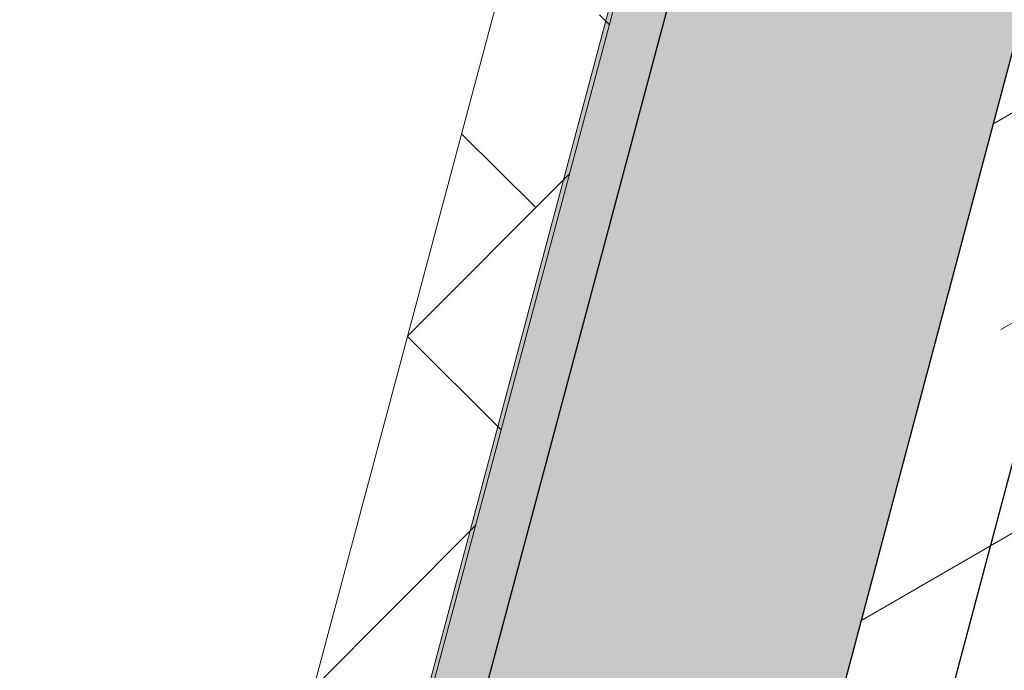
# Model space of a CAD drawing. Units: millimetres. Extents: x 63406 to 86113, y 17629 to 43044.
# Drawn here: x 81258 to 81267, y 32712 to 32717 of the extents above; entities that cross this region are included whole.
import ezdxf

# ---------------------------------------------------------------- set-up
doc = ezdxf.new("R2010")
doc.units = ezdxf.units.MM
doc.layers.get('Defpoints').update_dxf_attribs({"color": 253})
doc.layers.add('BZ', color=1, linetype='Continuous')
for name, color, linetype, lineweight in [('PJ1_accessories', 4, 'Continuous', 13), ('TC1_hatch', 251, 'Continuous', 13), ('TC2_solid hatch', 253, 'Continuous', 13), ('XC1_alum.extrusion', 3, 'Continuous', 25)]:
    doc.layers.add(name, color=color, linetype=linetype, lineweight=lineweight)
doc.styles.add('Arial', font='arial.ttf', dxfattribs={"width": 0.8})
doc.dimstyles.new('DIM-50', dxfattribs={"dimscale": 50, "dimtxt": 3.5, "dimasz": 1.5, "dimexe": 2, "dimexo": 2, "dimgap": 1, "dimtad": 1, "dimdec": 1, "dimzin": 12, "dimdsep": 46, "dimtxsty": 'Arial', "dimblk": 'ARCHTICK', "dimcen": 2, "dimclrd": 256, "dimclre": 256, "dimclrt": 2, "dimadec": 1, "dimazin": 1, "dimtfac": 1, "dimtdec": 1, "dimtmove": 2, "dimatfit": 3, "dimfxl": 1.5, "dimtolj": 1, "dimtzin": 0, "dimlwd": 9, "dimlwe": 9, "dimarcsym": 1})

# ---------------------------------------------------------------- blocks, each defined once
blk = doc.blocks.new('_ArchTick')
at = {"color": 0, "linetype": 'ByBlock', "const_width": 0.15}
blk.add_lwpolyline([(-0.5, -0.5), (0.5, 0.5)], dxfattribs=at)
blk = doc.blocks.new('*D123')
at = {"layer": 'BZ', "lineweight": 9, "transparency": 16777216}
blk.add_line((81587.20025436659, 32758.40265011961), (82212.91684583515, 32758.40265011962), dxfattribs=at)
blk.add_arc((81161.71459378512, 32758.4026501196), 951.2022520500303, 1.075027482334669e-12, 75.0673362922724, dxfattribs=at)
at = {"layer": 'Defpoints', "color": 0, "transparency": 16777216}
for p in [(82290.47902593209, 36990.89940424926), (82023.63905534359, 33160.73577934485), (81147.24627040439, 32758.4026501196), (81487.20025436659, 32758.40265011961), (81143.71302081397, 32690.90265011987)]:
    blk.add_point(p, dxfattribs=at)
at = {"layer": 'BZ', "lineweight": 9, "transparency": 16777216, "xscale": 75, "yscale": 75, "zscale": 75}
for p, rotation in [((81406.82388286118, 33677.48216828638), 165.0673362922724), ((82112.91684583516, 32758.40265011962), 270.0000000000011)]:
    blk.add_blockref('_ArchTick', p, dxfattribs=dict(at, rotation=rotation))
at = {"layer": 'BZ', "color": 2, "transparency": 16777216, "insert": (82026.51781994902, 33422.79725393963), "char_height": 175, "attachment_point": 5, "rotation": 307.5336681461362, "style": 'Arial'}
blk.add_mtext('\\A1;75.1°', dxfattribs=at)
blk = doc.blocks.new('75 顶横梁')
at = {"layer": 'TC1_hatch'}
h = blk.add_hatch(dxfattribs=at)
h.set_pattern_fill('ANSI33', color=256, scale=0.2, style=0)
h.set_pattern_definition([(45, (-104653.5220256562, -18811.79905031934), (-0.8980256121069152, 0.8980256121069154), []), (45, (-104652.6239996562, -18811.79905031937), (-0.8980256121069152, 0.8980256121069154), [0.635, -0.3175])])
h.paths.add_polyline_path([(120.3047728519741, 33.30451633661869), (119.9388837656006, 34.04532292507065), (122.0084414679586, 34.04532292511431), (110.3357773392345, -9.337316587159876), (52.99469956045505, -14.99902918659791), (18.46083875997283, -14.99978203363571), (19.0784720495576, -14.49996520413697), (52.96059252921259, -14.49996546821785), (109.9914476321428, -8.868883469011053), (121.225659373973, 33.05776553673786)])
h = blk.add_hatch(dxfattribs=at)
h.set_pattern_fill('ANSI33', color=256, scale=0.5, angle=345, style=0)
h.set_pattern_definition([(30.00000000000006, (-104653.5220256562, -18811.79905031934), (-1.5875, 2.74963065701559), []), (30.00000000000006, (-104651.353459391, -18812.38011589883), (-1.5875, 2.74963065701559), [1.587499999999997, -0.7937499999999983])])
edge = h.paths.add_edge_path()
edge.add_arc((246.8736117333465, 27.97476722274587), 1.525968236877981, -39.449905288482114, 70.55009461233328, ccw=False)
edge.add_arc((247.0988364397344, 25.87666623549012), 1.477125073598156, -60.18356598467301, 49.81643391622691, ccw=False)
edge.add_arc((246.6584550475818, 23.62125842379464), 1.52596823688271, -70.34483733999849, 39.655162560410304, ccw=False)
edge.add_arc((245.9968855645275, 21.21038185725774), 1.525968236880389, -70.34483734004442, 39.65516256030509, ccw=False)
edge.add_arc((245.335316081575, 18.79950529071357), 1.52596823688271, -70.34483733999849, 39.655162560410304, ccw=False)
edge.add_arc((244.6737465985207, 16.38862872418395), 1.525968236880389, -70.34483733999849, 39.65516256030509, ccw=False)
edge.add_arc((244.0121771153645, 13.97775215763977), 1.525968236880389, -70.34483734004442, 39.65516256030509, ccw=False)
edge.add_arc((243.3506076323101, 11.5668755910956), 1.52596823688271, -70.34483733999849, 39.655162560410304, ccw=False)
edge.add_arc((242.6890381492558, 9.155999024565972), 1.525968236878067, -70.3448373406049, 39.65516256019998, ccw=False)
edge.add_arc((242.0274686662888, 6.745122458021797), 1.525968236880389, -70.34483733999849, 39.65516256030509, ccw=False)
edge.add_arc((241.3658991831326, 4.334245891477622), 1.52596823688271, -70.34483733999849, 39.655162560410304, ccw=False)
edge.add_arc((240.7043297000782, 1.923369324940722), 1.525968236880389, -70.34483734004442, 39.65516256030509, ccw=False)
edge.add_arc((240.0427602170239, -0.4875072415961768), 1.525968236880389, -70.34483733999849, 39.65516256030509, ccw=False)
edge.add_arc((239.3811907340714, -2.898383808140352), 1.52596823688271, -70.34483733999849, 39.655162560410304, ccw=False)
edge.add_arc((238.7196212509152, -5.309260374677251), 1.525968236880389, -70.34483734004442, 39.65516256030509, ccw=False)
edge.add_arc((238.0580517678609, -7.720136941221426), 1.52596823688271, -70.34483733999849, 39.655162560410304, ccw=False)
edge.add_arc((237.3964822848066, -10.13101350770739), 1.525968236880389, -70.34483733999849, 39.65516256030509, ccw=False)
edge.add_arc((236.7349128017522, -12.54189007429522), 1.525968236880389, -70.34483734004442, 39.65516256030509, ccw=False)
edge.add_arc((236.0733433187997, -14.95276664078847), 1.52596823688271, -70.34483733999849, 39.655162560410304, ccw=False)
edge.add_arc((235.411773835629, -17.36364320736902), 1.525968236889271, -70.34483734009041, 39.655162559851306, ccw=False)
edge.add_arc((234.7502043525747, -19.77451977386227), 1.525968236880389, -70.34483733999849, 39.65516256030509, ccw=False)
edge.add_arc((234.0886348696222, -22.1853963404501), 1.52596823688271, -70.34483733999849, 39.655162560410304, ccw=False)
edge.add_arc((233.427065386466, -24.59627290694334), 1.525968236880389, -70.34483734004442, 39.65516256030509, ccw=False)
edge.add_arc((232.7654959034116, -27.00714947353845), 1.525968236880389, -70.34483733999849, 39.65516256030509, ccw=False)
edge.add_arc((232.0834862018382, -29.13416328305902), 1.380123303252291, -80.00498983107252, 29.995010069647776, ccw=False)
edge.add_arc((231.0207813234156, -29.69788834744395), 1.525968236881977, 218.5820603237112, 328.5820602240312, ccw=False)
edge.add_arc((228.5256654742261, -29.8540834149826), 1.525968236880081, 218.5820603237112, 328.5820602241477, ccw=False)
edge.add_arc((226.0305496251385, -30.01027848247031), 1.525968236880081, 218.5820603237112, 328.5820602241477, ccw=False)
edge.add_arc((223.5354337758472, -30.16647355005989), 1.525968236880081, 218.5820603237112, 328.5820602241477, ccw=False)
edge.add_arc((221.0403179266577, -30.32266861754761), 1.525968236880081, 218.5820603236044, 328.5820602241477, ccw=False)
edge.add_arc((218.5452020774683, -30.47886368513718), 1.525968236880081, 218.5820603237112, 328.5820602241477, ccw=False)
edge.add_arc((216.0500862283807, -30.63505875266856), 1.525968236880081, 218.5820603237112, 328.5820602241477, ccw=False)
edge.add_arc((213.5549703791912, -30.7912538202072), 1.525968236880081, 218.5820603237112, 328.5820602241477, ccw=False)
edge.add_arc((211.0598545298999, -30.94744888773857), 1.525968236880081, 218.5820603237112, 328.5820602241477, ccw=False)
edge.add_arc((208.5647386807104, -31.1036439552845), 1.525968236881977, 218.5820603237112, 328.5820602240312, ccw=False)
edge.add_arc((206.0696228316228, -31.25983902277221), 1.525968236880081, 218.5820603237112, 328.5820602241477, ccw=False)
edge.add_arc((203.5745069823315, -31.41603409035451), 1.525968236880081, 218.5820603237112, 328.5820602241477, ccw=False)
edge.add_arc((201.0793911331421, -31.57222915784951), 1.525968236880081, 218.5820603237112, 328.5820602241477, ccw=False)
edge.add_arc((198.5842752839526, -31.72842422543908), 1.525968236880081, 218.5820603236044, 328.5820602241477, ccw=False)
edge.add_arc((196.089159434865, -31.88461929293408), 1.525968236880081, 218.5820603237112, 328.5820602241477, ccw=False)
edge.add_arc((193.5940435856755, -32.0408143605091), 1.525968236880081, 218.5820603237112, 328.5820602241477, ccw=False)
edge.add_arc((191.0989277363842, -32.19700942799682), 1.525968236880081, 218.5820603237112, 328.5820602241477, ccw=False)
edge.add_arc((188.6038118871948, -32.3532044955864), 1.525968236881977, 218.5820603237112, 328.5820602240312, ccw=False)
edge.add_arc((186.1086960381072, -32.50939956308139), 1.525968236880081, 218.5820603237112, 328.5820602241477, ccw=False)
edge.add_arc((183.6135801888158, -32.66559463061276), 1.525968236880081, 218.5820603237112, 328.5820602241477, ccw=False)
edge.add_arc((181.1184643396264, -32.82178969825327), 1.525968236880081, 218.5820603237112, 328.5820602241477, ccw=False)
edge.add_arc((178.6233484904369, -32.97798476574098), 1.525968236880081, 218.5820603236044, 328.5820602241477, ccw=False)
edge.add_arc((176.1282326413493, -33.13417983327236), 1.525968236880081, 218.5820603237112, 328.5820602241477, ccw=False)
edge.add_arc((173.6331167921599, -33.29037490077462), 1.525968236880081, 218.5820603237112, 328.5820602241477, ccw=False)
edge.add_arc((171.1380009428685, -33.44656996835693), 1.525968236880081, 218.5820603237112, 328.5820602241477, ccw=False)
edge.add_arc((168.6428850936791, -33.60276503584464), 1.525968236880081, 218.5820603237112, 328.5820602241477, ccw=False)
edge.add_arc((166.1477692445915, -33.75896010341239), 1.525968236881977, 218.5820603237112, 328.5820602240312, ccw=False)
edge.add_arc((163.6526533953001, -33.91515517091466), 1.525968236880081, 218.5820603237112, 328.5820602241477, ccw=False)
edge.add_arc((161.1575375461107, -34.07135023850424), 1.525968236880081, 218.5820603237112, 328.5820602241477, ccw=False)
edge.add_arc((158.6624216969212, -34.22754530604288), 1.525968236880081, 218.5820603237112, 328.5820602241477, ccw=False)
edge.add_arc((156.1673058478336, -34.38374037358153), 1.525968236880081, 218.5820603236044, 328.5820602241477, ccw=False)
edge.add_arc((153.6721899986442, -34.53993544106925), 1.525968236880081, 218.5820603237112, 328.5820602241477, ccw=False)
edge.add_arc((151.1770741493528, -34.69613050865883), 1.525968236880081, 218.5820603237112, 328.5820602241477, ccw=False)
edge.add_arc((148.6819583001634, -34.85232557614654), 1.525968236880081, 218.5820603237112, 328.5820602241477, ccw=False)
edge.add_arc((146.1868424510758, -35.00852064371429), 1.525968236881977, 218.5820603237112, 328.5820602240312, ccw=False)
edge.add_arc((143.6917266017845, -35.16471571126749), 1.525968236880081, 218.5820603237112, 328.5820602241477, ccw=False)
edge.add_arc((141.196610752595, -35.32091077880614), 1.525968236880081, 218.5820603237112, 328.5820602241477, ccw=False)
edge.add_arc((138.7014949034055, -35.47710584629385), 1.525968236880081, 218.5820603237112, 328.5820602241477, ccw=False)
edge.add_arc((136.2063790543179, -35.63330091386888), 1.525968236880081, 218.5820603237112, 328.5820602241477, ccw=False)
edge.add_arc((133.7112632051285, -35.78949598142208), 1.525968236880081, 218.5820603236044, 328.5820602241477, ccw=False)
edge.add_arc((131.2161473558372, -35.94569104890979), 1.525968236880081, 218.5820603237112, 328.5820602241477, ccw=False)
edge.add_arc((128.7210315066477, -36.10188611649937), 1.525968236880081, 218.5820603237112, 328.5820602241477, ccw=False)
edge.add_arc((126.2259156575601, -36.25808118403074), 1.525968236880081, 218.5820603237112, 328.5820602241477, ccw=False)
edge.add_arc((123.7307998082688, -36.41427625156939), 1.525968236881977, 218.5820603237112, 328.5820602240312, ccw=False)
edge.add_arc((121.2356839590793, -36.57047131910804), 1.525968236880081, 218.5820603237112, 328.5820602241477, ccw=False)
edge.add_arc((118.7405681098899, -36.72666638664668), 1.525968236880081, 218.5820603237112, 328.5820602241477, ccw=False)
edge.add_arc((116.2454522608023, -36.8828614541344), 1.525968236880081, 218.5820603237112, 328.5820602241477, ccw=False)
edge.add_arc((113.7503364116128, -37.03905652170943), 1.525968236880081, 218.5820603236044, 328.5820602241477, ccw=False)
edge.add_arc((112.5290364812099, -37.08037857481395), 0.9107686706343009, 161.7885797639353, 271.78857966557723, ccw=False)
edge.add_arc((112.8028100403317, -35.78014460040868), 1.525968236871194, 111.7239557184337, 221.72395561965, ccw=False)
edge.add_arc((113.3769171049498, -33.34695716857823), 1.525968236876036, 111.7239557190425, 221.7239556198539, ccw=False)
edge.add_arc((113.9510241696553, -30.91376973676233), 1.525968236873615, 111.7239557189919, 221.723955619752, ccw=False)
edge.add_arc((114.5251312341716, -28.48058230494644), 1.525968236884476, 111.72395571894131, 221.7239556193883, ccw=False)
edge.add_arc((115.0992382987752, -26.04739487311599), 1.525968236876036, 111.7239557190425, 221.7239556198539, ccw=False)
edge.add_arc((115.6733453634806, -23.6142074413001), 1.525968236873615, 111.7239557189919, 221.723955619752, ccw=False)
edge.add_arc((116.2474524280842, -21.18102000949148), 1.525968236873615, 111.72395571848429, 221.723955619752, ccw=False)
edge.add_arc((116.8215594927024, -18.7478325776101), 1.525968236873615, 111.7239557189919, 221.723955619752, ccw=False)
edge.add_arc((117.3956665572186, -16.3146451457942), 1.525968236884476, 111.7239557189919, 221.7239556193883, ccw=False)
edge.add_arc((117.9697736218222, -13.88145771402196), 1.525968236873615, 111.7239557189919, 221.723955619752, ccw=False)
edge.add_arc((118.5438806864258, -11.44827028215514), 1.525968236876036, 111.7239557190425, 221.7239556198539, ccw=False)
edge.add_arc((119.1179877510294, -9.01508285033924), 1.525968236871194, 111.7239557184337, 221.72395561965, ccw=False)
edge.add_arc((119.6920948155457, -6.581895418559725), 1.525968236876036, 111.7239557190425, 221.7239556198539, ccw=False)
edge.add_arc((120.266201880353, -4.148707986714726), 1.525968236873615, 111.7239557189919, 221.723955619752, ccw=False)
edge.add_arc((120.8403089449712, -1.715520554927934), 1.525968236884476, 111.72395571894131, 221.7239556193883, ccw=False)
edge.add_arc((121.4144160095748, 0.7176668769025127), 1.525968236876036, 111.7239557190425, 221.7239556198539, ccw=False)
edge.add_arc((121.9885230740765, 3.150854308703856), 1.525968236871194, 111.7239557184337, 221.72395561965, ccw=False)
edge.add_arc((122.5626301386947, 5.584041740585235), 1.525968236876036, 111.7239557190425, 221.7239556198539, ccw=False)
edge.add_arc((123.1367372032983, 8.01722917240113), 1.525968236873615, 111.7239557189919, 221.723955619752, ccw=False)
edge.add_arc((123.7108442679164, 10.4504166042243), 1.525968236884476, 111.7239557189919, 221.7239556193883, ccw=False)
edge.add_arc((124.2849513326219, 12.88360403601837), 1.525968236873615, 111.7239557189919, 221.723955619752, ccw=False)
edge.add_arc((124.8590583971236, 15.31679146781971), 1.525968236876036, 111.7239557190425, 221.7239556198539, ccw=False)
edge.add_arc((125.4331654617272, 17.74997889967926), 1.525968236871194, 111.7239557184337, 221.72395561965, ccw=False)
edge.add_arc((126.0072725264472, 20.18316633145878), 1.525968236876036, 111.7239557190425, 221.7239556198539, ccw=False)
edge.add_arc((126.5813795910508, 22.61635376327467), 1.525968236873615, 111.7239557189919, 221.723955619752, ccw=False)
edge.add_arc((127.1554866555671, 25.04954119509057), 1.525968236884476, 111.7239557189919, 221.7239556193883, ccw=False)
edge.add_arc((127.7295937201707, 27.48272862691374), 1.525968236876036, 111.7239557189919, 221.7239556198539, ccw=False)
edge.add_arc((128.5506766139442, 28.2769357967627), 1.519644319395467, 45.78154703035568, 155.7815469307627, ccw=False)
edge.add_arc((131.236484310255, 28.62210272913217), 1.788118922818646, 45.414752140293785, 155.4147520408597, ccw=False)
edge.add_line((248.2875957260403, 32.79439432988147), (247.3817325513082, 29.41365300494363))
edge.add_arc((248.7705587725068, 32.66498530497483), 0.4999999999828529, 75.00005902577246, 165.000059031252)
edge.add_line((252.956347444604, 32.0610491796615), (248.8999677976099, 33.14794835141947))
edge.add_line((234.5902225662867, -36.4823595295893), (252.9563474445022, 32.06104917964701))
edge.add_line((104.0775756866642, -44.46485497550748), (234.5902225663158, -36.48235952957475))
edge.add_line((125.1142695764138, 34.04532292515069), (104.077575686737, -44.46485497552203))
edge.add_line((131.7827344745601, 34.04532292511431), (125.1142695764138, 34.04532292511431))
edge.add_arc((131.7827344744583, 33.04532292512158), 0.9999999999956336, 345.0000590290372, 450)
edge.add_line((132.1381355958147, 30.50798527174629), (132.7486605674931, 32.78650487520645))
edge.add_line((132.8452436394728, 29.28324112763949), (132.1381355958147, 30.50798527170991))
h = blk.add_hatch(dxfattribs=at)
h.set_pattern_fill('ANSI38', color=256, scale=0.5, style=0)
h.set_pattern_definition([(45, (-104653.5220256562, -18811.79905031934), (-1.122532015133644, 1.122532015133646), []), (135, (-104653.5220256562, -18811.79905031934), (-3.367596045400932, 1.122532015133644), [3.96875, -2.38125])])
h.paths.add_polyline_path([(109.2045339795732, -7.941718607035), (120.3047728519741, 33.30451633661869), (121.2708639822231, 33.04565299852402), (109.9914476321428, -8.868883469011053), (52.96059252921259, -14.49996546821785), (19.0784720495576, -14.49996520413697), (19.07847175757342, -13.49996520412242), (52.91134344234888, -13.49996547774208)])
at = {"layer": 'TC2_solid hatch'}
h = blk.add_hatch(color=256, dxfattribs=at)
edge = h.paths.add_edge_path(flags=16)
edge.add_line((54.79434107485577, -42.90456162404735), (49.58922671162873, -41.63569494622061))
edge.add_line((49.58922671162873, -41.63569494627154), (55.4057060648629, -17.7755606799401))
edge.add_line((55.4057060648629, -17.7755606799401), (109.3192727425776, -12.45227183421957))
edge.add_line((109.3192727426795, -12.45227183416864), (100.7351143919805, -44.66928866603848))
edge.add_line((100.7351143918786, -44.66928866608941), (69.79614422519808, -46.56159714625028))
edge.add_line((69.79614422519808, -46.56159714625392), (61.57015719443734, -44.55632308194254))
edge.add_arc((58.11119787207281, -44.02190713324671), 3.500000000003743, 161.3829352939053, 351.2171359665325, ccw=False)
edge = h.paths.add_edge_path()
edge.add_arc((40.66313994801021, -21.99849960130086), 0.5000000000306899, 225.0000000007254, 269.9996210362384, ccw=False)
edge.add_line((40.30958655737049, -22.35205299186782), (37.45640019151324, -19.49854529996082))
edge.add_line((37.45640019162965, -19.49854529995355), (24.80657470018195, -19.49854529994991))
edge.add_arc((23.71112958506274, -18.79854530004377), 1.299999999998841, 89.99999999981458, 327.42102960938604, ccw=False)
edge.add_line((23.71112958506274, -17.49854530004814), (42.40632739689318, -17.49854530001903))
edge.add_arc((42.40632739699504, -17.79854530002194), 0.3000000000016172, -30.00000000203198, 89.99999999951149, ccw=False)
edge.add_line((42.66613501802203, -17.94854530003067), (41.77552782869316, -19.55293646633072))
edge.add_arc((42.03782168593898, -19.69854530016164), 0.2999999999744504, 150.963756534902, 269.9999999945135)
edge.add_line((42.03782168580801, -19.99854530013545), (51.77594845365093, -19.99854530013909))
edge.add_line((51.77594845365093, -19.99854530009179), (52.99469956035318, -14.99902918659427))
edge.add_line((52.99469956045505, -14.99902918659791), (110.3357773393363, -9.33731658711622))
edge.add_line((110.3357773392345, -9.337316587159876), (122.0084414678568, 34.04532292511431))
edge.add_line((122.0084414679586, 34.04532292511431), (119.9388837657461, 34.04532292511431))
edge.add_line((119.9388837656006, 34.04532292507065), (120.7428947435692, 37.04532292507065))
edge.add_line((120.7428947436129, 37.04532292511431), (133.1224749154935, 37.04532292511067))
edge.add_arc((133.122474915479, 38.04532292509975), 0.9999999999872458, 270.0000000005879, 345.0000590298808)
edge.add_line((134.0884010085138, 37.78650487518462), (134.2086799951794, 38.23539401429662))
edge.add_arc((135.1746060880105, 37.97657596432691), 0.9999999999891919, 75.00005903534122, 165.0000590293451, ccw=False)
edge.add_line((135.4334241379547, 38.9425020573035), (137.6550621131028, 38.34721840940983))
edge.add_arc((137.3962440632458, 37.38129231642961), 1.000000000007914, -15.000059030033412, 75.00005903539608, ccw=False)
edge.add_line((138.3621696228074, 37.1224722761981), (137.8445287423965, 35.19061817184411))
edge.add_arc((137.3615659625502, 35.32002819197805), 0.5000000000082414, 164.9999409690157, 344.99994096981845, ccw=False)
edge.add_line((136.8786031827331, 35.44943821206834), (137.1374237563432, 36.41536576205544))
edge.add_arc((136.6544609766133, 36.54477578218211), 0.5000000000070877, 344.9999409712557, 435.000058994218)
edge.add_line((136.783870001891, 37.02773882862675), (136.3009009845118, 37.1571494538257))
edge.add_arc((136.1714919592341, 36.6741864074138), 0.4999999999867566, 75.00005899222849, 165.0000590305486)
edge.add_line((135.6885289126658, 36.80359543236409), (134.1356206128985, 31.00803887442089))
edge.add_arc((134.6185836594523, 30.87862984948151), 0.4999999999844626, 165.0000590280161, 255.000059063879)
edge.add_line((134.4891746346693, 30.39566680295684), (134.9721376812086, 30.2662577782794))
edge.add_arc((135.1015467059915, 30.7492208247786), 0.4999999999975621, 255.0000590644702, 345.0000590301385)
edge.add_line((135.5845097523561, 30.61981179980648), (135.8433278023149, 31.58573789275761))
edge.add_arc((136.3262908488541, 31.45632886783278), 0.5000000000099937, -14.999940969699026, 165.0000590302473, ccw=False)
edge.add_line((136.8092538952769, 31.32691984286794), (136.2916177951556, 29.3950676562381))
edge.add_arc((135.3256917022227, 29.65388570618961), 1.000000000000931, 255.0000590335438, 345.0000590291188, ccw=False)
edge.add_line((135.0668736524385, 28.68795961320575), (132.8452436394728, 29.28324112765404))
edge.add_line((132.8452436394728, 29.28324112763949), (132.1381355958147, 30.50798527170991))
edge.add_line((132.1381355958147, 30.50798527174629), (132.7486605674931, 32.78650487520645))
edge.add_arc((131.7827344744583, 33.04532292512158), 0.9999999999951958, 345.000059028961, 450.000000000044)
edge.add_line((131.7827344745601, 34.04532292511431), (125.1142695764138, 34.04532292511431))
edge.add_line((125.1142695764138, 34.04532292515069), (104.077575686737, -44.46485497552203))
edge.add_line((104.0775756866642, -44.46485497550748), (234.5902225663158, -36.48235952957475))
edge.add_line((234.5902225662867, -36.4823595295893), (252.9563474445022, 32.06104917964701))
edge.add_line((252.956347444604, 32.0610491796615), (248.8999677976099, 33.14794835141947))
edge.add_arc((248.7705587725068, 32.66498530497483), 0.4999999999862896, 75.00005902504515, 165.0000590308581)
edge.add_line((248.2875957260403, 32.79439432988147), (247.3817325513082, 29.41365300494363))
edge.add_line((247.3817325514101, 29.41365300494363), (246.1569884085766, 28.70654496225688))
edge.add_line((246.1569884085766, 28.70654496228235), (243.4523953483877, 29.4312355021284))
edge.add_arc((243.5818043733598, 29.91419854856213), 0.4999999999926445, 165.0000590296131, 255.0000590299642, ccw=False)
edge.add_line((243.0988413267914, 30.04360757359245), (243.7458864516375, 32.45842280596116))
edge.add_arc((244.228849498104, 32.32901378093811), 0.499999999994985, -14.99994096938019, 165.0000590298708, ccw=False)
edge.add_line((244.7118125445704, 32.19960475597327), (244.4529944945389, 31.23367866271292))
edge.add_arc((244.9359575410199, 31.10426963774808), 0.5000000000058906, 165.0000590305297, 255.0000590648607)
edge.add_line((244.8065485163388, 30.62130659123795), (245.2895115629071, 30.49189756656415))
edge.add_arc((245.4189205875737, 30.97486061311793), 0.4999999999978578, 255.0000590663304, 345.0000590304783)
edge.add_line((245.901883634142, 30.84545158810215), (247.4547919337492, 36.64100814543053))
edge.add_arc((246.9718288871809, 36.77041717040993), 0.4999999999984758, 345.0000590288686, 435.0000589934211)
edge.add_line((247.1012379123858, 37.25338021681819), (246.6182808370068, 37.38278764216739))
edge.add_arc((246.4888718119182, 36.89982459574094), 0.5000000000154066, 75.0000589950166, 164.9999409670269)
edge.add_line((246.0059090319846, 37.02923461594764), (245.7470895247679, 36.0633110457311))
edge.add_arc((245.2641267450381, 36.1927210658323), 0.5000000000101215, 164.9999409686118, 344.9999409686117, ccw=False)
edge.add_line((244.7811639652209, 36.32213108600263), (245.2988032459398, 38.25397922002594))
edge.add_arc((246.2647288055596, 37.99515917973622), 0.9999999999868224, 75.00005902944503, 164.9999409689252, ccw=False)
edge.add_line((246.5235468554019, 38.96108527269826), (248.7451689078298, 38.3658058910587))
edge.add_arc((248.4863508579729, 37.39987979806756), 0.9999999999992188, -14.999940971012677, 75.00005902868429, ccw=False)
edge.add_line((249.4522769508039, 37.14106174811604), (249.3228679257591, 36.65809870134399))
edge.add_arc((250.2887940187065, 36.39928065144341), 1.000000000007649, 165.0000590295572, 255.0000590333572)
edge.add_line((250.0299759688205, 35.43335455843044), (253.6033925295778, 34.47586442294414))
edge.add_arc((252.8269383799779, 31.57808614404348), 3.000000000013201, -14.999980075133976, 75.00005903431492, ccw=False)
edge.add_line((255.7247161289706, 30.80163001648907), (237.7477983228746, -36.28923392299475))
edge.add_line((237.7477983227727, -36.2892339229802), (260.9877406055457, -34.8678181608193))
edge.add_line((260.9877406055457, -34.8678181608193), (260.9877406055894, -31.10273340766435))
edge.add_line((260.9877406055894, -31.10273340771528), (267.4971580065321, -32.68955608941906))
edge.add_line((267.4971580065321, -32.68955608936812), (267.7175714160694, -33.05207219783188))
edge.add_line((267.7175714160694, -33.05207219788281), (268.0800875245186, -32.83165878834552))
edge.add_line((268.0800875245186, -32.83165878829459), (274.4043414262414, -34.37334353831102))
edge.add_line((274.4043414262414, -34.37334353836195), (274.4043414262269, -37.05282976233138))
edge.add_line((274.4043414262269, -37.05282976233138), (258.3825192943477, -38.03276638350872))
edge.add_line((258.3825192943477, -38.03276638350508), (247.5426217297645, -82.50004688051558))
edge.add_line((247.5426217297645, -82.50004688047193), (98.79173705606081, -82.50020013229732))
edge.add_line((98.79173705606081, -82.50020013234462), (93.88176326703979, -102.6417220649782))
edge.add_line((93.88176326714165, -102.6417220649309), (90.96712562631001, -101.9311677571568))
edge.add_line((90.96712562620814, -101.9311677571532), (95.7038841706817, -82.50020331357518))
edge.add_line((95.7038841706817, -82.50020331362612), (36.53965802291345, -82.50026426805925))
edge.add_line((36.5396580229135, -82.50026426805562), (37.15084046073025, -79.99309339448882))
edge.add_arc((37.44230519673147, -80.06414483830304), 0.2999999999950549, 121.29999999992921, 166.3000000009099, ccw=False)
edge.add_line((37.2864494631649, -79.80780718922324), (37.6782860346575, -79.56956681948941))
edge.add_arc((37.83414176820952, -79.82590446850372), 0.2999999999738833, 76.3000000004925, 121.30000000029341, ccw=False)
edge.add_line((37.90519321212196, -79.53443973258982), (37.978774389514, -79.55237689014393))
edge.add_arc((37.90772294560156, -79.84384162609058), 0.3000000000053965, -13.699999999161719, 76.30000000118463, ccw=False)
edge.add_line((38.19918768160278, -79.91489306990843), (38.12813623777765, -80.20635780590601))
edge.add_arc((38.41960097377887, -80.27740924977843), 0.2999999999996795, 166.2999999997619, 256.2999999994124)
edge.add_line((38.34854952995374, -80.56887398577237), (39.92020639413386, -80.67507566994755))
edge.add_arc((39.94036277462146, -80.37678554380545), 0.2989703648020406, 266.1342248215045, 346.4657751819209)
edge.add_line((40.2310308226879, -80.44675242825906), (41.10046817053808, -76.88017709308406))
edge.add_arc((40.80900343444955, -76.8091256492844), 0.2999999999953926, 346.2999999982159, 426.2999999986745)
edge.add_line((40.9295877674449, -76.53442687129427), (39.53490552026778, -75.92220416778946))
edge.add_arc((39.4143211873743, -76.19690294577595), 0.2999999999990339, 66.29999999956695, 166.2999999997903)
edge.add_line((39.12285645127122, -76.12585150196537), (39.05180500743154, -76.41731623796659))
edge.add_arc((38.76034027153219, -76.34626479414874), 0.2999999999943647, 256.3000000000984, 346.30000000009835, ccw=False)
edge.add_line((38.68928882761975, -76.63772953014268), (38.61570765021315, -76.61979237258493))
edge.add_arc((38.68675909405283, -76.32832763659098), 0.3000000000000629, 211.2999999982076, 256.299999995806, ccw=False)
edge.add_line((38.43042144511128, -76.484183370143), (38.19218107537017, -76.09234679867222))
edge.add_arc((38.44851872429717, -75.93649106513476), 0.2999999999711276, 166.2999999948737, 211.2999999976228, ccw=False)
edge.add_line((38.15705398832506, -75.86543962129508), (51.16651997774898, -22.49854316071646))
edge.add_line((51.16651997774898, -22.49854316066921), (40.66313664092741, -22.49849960126448))
edge = h.paths.add_edge_path(flags=16)
edge.add_line((44.84103760855214, -74.62329105550452), (41.78823920866125, -73.63503250748181))
edge.add_line((41.78823920866125, -73.63503250743088), (47.32050648407312, -50.94187210114615))
edge.add_line((47.32050648417498, -50.94187210119708), (65.43251603152021, -49.83409414109337))
edge.add_line((65.43251603141834, -49.83409414109337), (65.43251962315117, -53.32033289594983))
edge.add_arc((64.43251962318027, -53.32033392616722), 0.9999999999740559, -67.5822434339945, 5.90301161764728e-05, ccw=False)
edge.add_arc((66.68252524231502, -58.77445848602656), 4.90000000002959, 112.4177565653927, 225.1428934892545)
edge.add_arc((63.93169500453223, -61.53904398893792), 0.9999999999391669, 225.1428934893689, 330.0000590631673)
edge.add_line((64.79772092368512, -62.0390430961852), (65.00101107105729, -61.68693339402307))
edge.add_arc((64.56799811134988, -61.43693384036305), 0.4999999999965902, 330.0000590636681, 411.5435396947592)
edge.add_arc((66.68252524228592, -58.77445848605566), 2.900000000001037, -51.543421633948924, 231.5435396941633, ccw=False)
edge.add_arc((68.79705785958504, -61.43692948357057), 0.5000000003626925, 128.4565783662429, 210.0000590639162)
edge.add_line((68.36404541514639, -61.68692993012519), (68.56733628849906, -62.039039213254))
edge.add_arc((69.43336117679428, -61.53903832055948), 0.9999999999982359, 210.000059063487, 314.8572245732169)
edge.add_arc((66.68252524227137, -58.77445848593925), 4.900000000088987, 314.8572245733603, 427.5823614948751)
edge.add_arc((68.93251962300565, -53.32032929000707), 0.999999999804381, 180.0000590339316, 247.58236149503358, ccw=False)
edge.add_line((67.93251962309296, -53.32033032029722), (67.93251587355917, -49.68118760031939))
edge.add_line((67.93251587354462, -49.68118760031939), (153.6630917388975, -44.43768095338601))
edge.add_line((153.6630917389266, -44.43768095338601), (153.6630953306594, -47.92391970824247))
edge.add_arc((152.6630953306594, -47.92392073854717), 0.9999999999882525, -67.58224343525433, 5.9028883015344036e-05, ccw=False)
edge.add_arc((154.9131009497796, -53.37804529831919), 4.90000000002587, 112.4177565654901, 225.1428934893475)
edge.add_arc((152.1622707119095, -56.14263080125238), 0.9999999999479607, 225.142893489169, 330.0000590629679)
edge.add_line((153.028296631077, -56.64262990849238), (153.23158677842, -56.29052020633026))
edge.add_arc((152.7985738189309, -56.04052065273572), 0.4999999999924712, 330.0000590611636, 411.5435396922462)
edge.add_arc((154.9131009497651, -53.37804529836285), 2.899999999989329, -51.54342163394881, 231.5435396941631, ccw=False)
edge.add_arc((157.027633567166, -56.04051629595779), 0.5000000003626516, 128.4565783662383, 210.0000590639201)
edge.add_line((156.5946211225673, -56.29051674251969), (156.79791199592, -56.6426260256485))
edge.add_arc((157.6639368842734, -56.14262513289577), 1.000000000006155, 210.0000590637746, 314.8572245735896)
edge.add_arc((154.9131009498233, -53.37804529823188), 4.900000000089278, 314.8572245734081, 427.5823614948373)
edge.add_arc((157.1630953303829, -47.92391610235063), 0.9999999998016644, 180.0000590340358, 247.5823614951376, ccw=False)
edge.add_line((156.1630953305867, -47.92391713269171), (156.1630915810383, -44.28477441272116))
edge.add_line((156.1630915810383, -44.28477441272116), (238.8385247914121, -39.22812829550094))
edge.add_line((238.8385247915139, -39.22812829547911), (238.8385283832467, -42.71436705032829))
edge.add_arc((237.8385283831594, -42.71436808059661), 0.9999999999857514, -67.58224343535, 5.90287710906523e-05, ccw=False)
edge.add_arc((240.0885340023524, -48.16849264036136), 4.900000000026469, 112.417756565598, 225.14289348945)
edge.add_arc((237.3377037644241, -50.93307814336004), 0.9999999999390411, 225.1428934892509, 330.000059063024)
edge.add_line((238.2037296835479, -51.4330772505491), (238.4070198309055, -51.08096754840517))
edge.add_arc((237.974006871329, -50.830967994807), 0.5000000000080344, 330.0000590621001, 411.543539693222)
edge.add_arc((240.0885340022796, -48.16849264044868), 2.899999999994497, -51.5434216337307, 231.5435396941761, ccw=False)
edge.add_arc((242.2030666196806, -50.83096363802906), 0.5000000003822852, 128.4565783654538, 210.0000590629118)
edge.add_line((241.7700541750673, -51.08096408459096), (241.9733450484346, -51.43307336770522))
edge.add_arc((242.839369936788, -50.93307247490884), 0.9999999999970791, 210.0000590637077, 314.8572245735184)
edge.add_arc((240.0885340023524, -48.16849264029588), 4.900000000089803, 314.8572245734175, 427.5823614948281)
edge.add_arc((242.3385283828829, -42.7143634443637), 0.9999999997963401, 180.0000590342484, 247.58236149534122, ccw=False)
edge.add_line((241.3385283830867, -42.71436447470478), (241.3385246335674, -39.07522175473423))
edge.add_line((241.3385246335674, -39.07522175478516), (255.2478347981378, -38.22449190063708))
edge.add_line((255.2478347981378, -38.22449190063344), (245.1859677704924, -79.50014950120385))
edge.add_line((245.1859677704779, -79.50014950120385), (238.0576170649147, -79.50019366031484))
edge.add_line((238.0576170650311, -79.50019366032211), (238.0576140773337, -76.60022433896665))
edge.add_arc((233.1576140772377, -76.60022938723705), 4.899999999993142, 5.902959688566969e-05, 45.14289348043218)
edge.add_arc((235.9084443154425, -73.8356438847768), 1.000000000050214, 45.142893480241, 150.0000589985463)
edge.add_line((235.0424183967552, -73.33564477656182), (234.8391282488301, -73.68775447876033))
edge.add_arc((235.272141208261, -73.93775403282052), 0.4999999999964821, 150.0000589998414, 231.5435396950573)
edge.add_arc((233.1576140772231, -76.60022938717157), 2.900000000000873, -231.54342163620345, 51.54353969410619, ccw=False)
edge.add_arc((231.0430814604624, -73.93775839012233), 0.4999999996648088, 308.4565783640095, 390.0000589983556)
edge.add_line((231.4760939046682, -73.68775794436078), (231.2728030316794, -73.3356486609191))
edge.add_arc((230.4067781428166, -73.8356495527114), 1.000000000011812, 30.00005899782396, 134.8572245745759)
edge.add_arc((233.1576140772231, -76.60022938716429), 4.899999999994557, 134.8572245745753, 180.0000590296609)
edge.add_line((228.2576140773308, -76.60023443550017), (228.2576170650136, -79.50015715185145))
edge.add_line((228.2576170649118, -79.50015715185145), (154.1521360592888, -79.50027752869573))
edge.add_line((154.1521360593906, -79.50027752868482), (154.1521330715768, -76.60022433895574))
edge.add_arc((149.2521330714808, -76.60022938724433), 4.900000000001754, 5.902955384819281e-05, 45.14289348039046)
edge.add_arc((152.0029633097001, -73.83564388482046), 1.000000000040285, 45.14289348046293, 150.0000589989834)
edge.add_line((151.1369373910129, -73.33564477651817), (150.9336472431023, -73.68775447871303))
edge.add_arc((151.3666602024314, -73.93775403282052), 0.4999999999958957, 150.0000589997819, 231.543539695115)
edge.add_arc((149.2521330714953, -76.60022938724433), 2.90000000001753, -231.54342163616582, 51.54353969429951, ccw=False)
edge.add_arc((147.1376004548219, -73.93775839009322), 0.4999999996677448, 308.4565783640876, 390.0000589983954)
edge.add_line((147.5706128989987, -73.68775794439716), (147.3673220259952, -73.33564866094821))
edge.add_arc((146.5012971369724, -73.83564955270413), 0.9999999999842207, 30.00005899774667, 134.8572245744977)
edge.add_arc((149.2521330714953, -76.60022938723705), 4.900000000002066, 134.8572245743717, 180.000059029455)
edge.add_line((144.352133071603, -76.60023443548562), (144.3521360594023, -79.50028967779144))
edge.add_line((144.3521360593004, -79.50028967780236), (67.23706408550798, -79.50022298861586))
edge.add_line((67.23706408550788, -79.50022298861586), (67.2370610977523, -76.60022433895574))
edge.add_arc((62.33706109787454, -76.60022938720067), 4.899999999983947, 5.902921287225614e-05, 45.14289348023692)
edge.add_arc((65.08789133609389, -73.83564388478408), 1.000000000040785, 45.14289348039263, 150.0000589987932)
edge.add_line((64.22186541740666, -73.33564477651089), (64.01857526948152, -73.68775447871667))
edge.add_arc((64.45158822882513, -73.93775403282052), 0.5000000000116083, 150.0000589996857, 231.5435396946163)
edge.add_arc((62.33706109785999, -76.60022938723705), 2.900000000018999, -231.54342163629406, 51.54353969385028, ccw=False)
edge.add_arc((60.22252848099743, -73.93775839005684), 0.4999999996708797, 308.4565783619005, 390.0000589953288)
edge.add_line((60.65554092518869, -73.68775794441171), (60.45225005217071, -73.33564866097731))
edge.add_arc((59.58622516324976, -73.83564955266047), 0.9999999999842341, 30.00005899682955, 134.8572245738499)
edge.add_arc((62.33706109784544, -76.60022938722977), 4.899999999984972, 134.8572245740485, 180.0000590292411)
edge.add_line((57.43706109776394, -76.60023443543469), (57.43706408551952, -79.50023446540945))
edge.add_line((57.43706408551952, -79.50023446540581), (43.65201514829823, -79.5002431931789))
edge.add_line((43.6520151484001, -79.50024319322984), (44.84103760865401, -74.62329105550452))
at = {"layer": 'PJ1_accessories'}
for points in [[(120.3047728519741, 33.30451633661869), (119.9388837656006, 34.04532292507065), (122.0084414679586, 34.04532292511431), (110.3357773392345, -9.337316587159876), (52.99469956045505, -14.99902918659791), (18.46083875997283, -14.99978203363571), (19.0784720495576, -14.49996520413697), (52.96059252921259, -14.49996546821785), (109.9914476321428, -8.868883469011053), (121.225659373973, 33.05776553673786)], [(109.2045339795732, -7.941718607035), (120.3047728519741, 33.30451633661869), (121.2708639822231, 33.04565299852402), (109.9914476321428, -8.868883469011053), (52.96059252921259, -14.49996546821785), (19.0784720495576, -14.49996520413697), (19.07847175757342, -13.49996520412242), (52.91134344234888, -13.49996547774208)]]:
    blk.add_lwpolyline(points, close=True, dxfattribs=at)
at = {"layer": 'XC1_alum.extrusion'}
blk.add_lwpolyline([(110.3357773392345, -9.337316587159876), (122.0084414679586, 34.04532292511431), (119.9388837656006, 34.04532292507065), (120.7428947436129, 37.04532292511431), (133.1224749154935, 37.04532292516524, 0.3394545461061596)], format="xyb", dxfattribs=at)
blk.add_lwpolyline([(125.1142695764138, 34.04532292515069), (104.0775756866642, -44.46485497550748)], dxfattribs=at)
at = {"layer": 'XC1_alum.extrusion', "color": 2}
blk.add_lwpolyline([(211.1254256938992, -36.91565930053184), (128.9561686899251, -41.94134635478258, -1.003836982644967), (126.95991368455, -42.06344176624407), (106.7112849470286, -43.30189309166599, -0.5122764461552054), (105.68431096735, -42.04493922448455), (123.659852627432, 25.04069554529269), (123.4830759321194, 25.34688176318741), (125.5354977212555, 33.00662544124498), (132.471865153886, 33.00662544119405), (131.9542272419931, 31.07477374083101), (129.1407041013299, 31.00662544120132), (127.3467792372976, 24.31160558272677), (119.7652837494679, -32.29142086178035, 0.472318224204781), (120.8174810425844, -33.42231163232645), (227.0105857753515, -26.92726310492435, 0.2995685847705259)], format="xyb", dxfattribs=at)
blk = doc.blocks.new('*D109')
at = {"layer": 'BZ', "lineweight": 9, "transparency": 16777216}
for p, q in [((81843.78293064571, 35690.90265011879), (80276.38095569809, 35690.90265011879)), ((80376.38095569807, 32690.90265011985), (80376.38095569809, 35690.90265011879)), ((81043.71301924068, 32690.90265011985), (80276.38095569807, 32690.90265011985))]:
    blk.add_line(p, q, dxfattribs=at)
at = {"layer": 'Defpoints', "color": 0, "transparency": 16777216}
for p in [(80376.38095569809, 35690.90265011879), (81943.78293064571, 35690.90265011878, 0.001481596488401282), (81143.71301924068, 32690.90265011985)]:
    blk.add_point(p, dxfattribs=at)
at = {"layer": 'BZ', "lineweight": 9, "transparency": 16777216, "xscale": 75, "yscale": 75, "zscale": 75}
for p, rotation in [((80376.38095569809, 35690.90265011879), 90), ((80376.38095569807, 32690.90265011985), 270)]:
    blk.add_blockref('_ArchTick', p, dxfattribs=dict(at, rotation=rotation))
at = {"layer": 'BZ', "color": 2, "transparency": 16777216, "insert": (80236.97099662577, 34190.90265011933), "char_height": 175, "attachment_point": 5, "rotation": 90, "style": 'Arial'}
blk.add_mtext('\\A1;3000', dxfattribs=at)

msp = doc.modelspace()

# ---------------------------------------------------------------- block references
at = {"layer": 'XC1_alum.extrusion', "rotation": 0.12026628300789}
msp.add_blockref('75 顶横梁', (81143.71269734579, 32690.90131099037), dxfattribs=at)

# ---------------------------------------------------------------- dimensions: what is measured, and where the dimension line sits
at = {"layer": 'BZ'}
dim = msp.add_angular_dim_2l(base=(82023.63905534359, 33160.73577934485), line1=((81143.71302081397, 32690.90265011988), (82290.47902593207, 36990.89940424925)), line2=((81487.20025436659, 32758.40265011961), (81147.2462704044, 32758.40265011961)), dimstyle='DIM-50', dxfattribs=at)
dim.commit()
dim.dimension.update_dxf_attribs({"geometry": '*D123', "text_midpoint": (82026.51781994902, 33422.79725393964)})
dim = msp.add_linear_dim(base=(80376.38095569809, 35690.90265011879), p1=(81143.71301924068, 32690.90265011985), p2=(81943.78293064571, 35690.90265011878, 0.001481596488401282), angle=90, dimstyle='DIM-50', dxfattribs=at)
dim.commit()
dim.dimension.update_dxf_attribs({"geometry": '*D109', "text_midpoint": (80236.97099662577, 34190.90265011933)})

doc.saveas('drawing.dxf')
